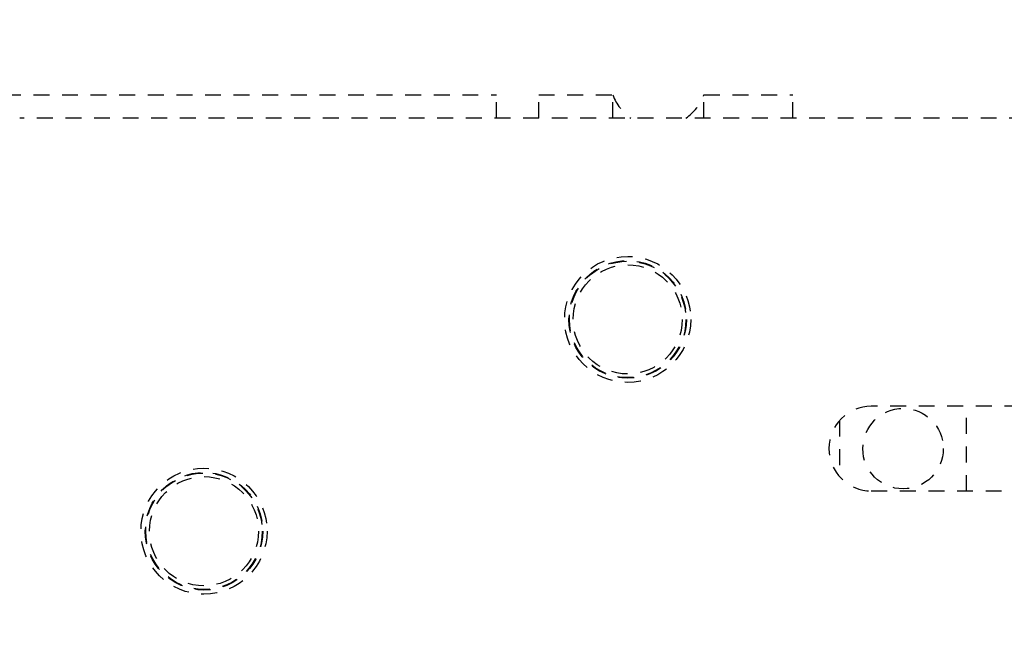
# Model space of a CAD drawing. Units: millimetres. Extents: x 1788 to 83958, y -7235 to 115762.
# Drawn here: x 12341 to 12388, y 2208 to 2237 of the extents above; entities that cross this region are included whole.
import ezdxf

# ---------------------------------------------------------------- set-up
doc = ezdxf.new("R2010")
doc.units = ezdxf.units.MM
doc.set_wipeout_variables(frame=1)
doc.linetypes.add('JIS_02_0.7', pattern=[1.35, 0.75, -0.6])
doc.layers.get('0').update_dxf_attribs({"true_color": 0x939598})
doc.layers.add('Z_Strichlkurz-Cyan 0.25', color=4, linetype='JIS_02_0.7')
doc.layers.add('Z_Unsichtbar-Weiß 0.05', color=255, linetype='Continuous')

# ---------------------------------------------------------------- blocks, each defined once
blk = doc.blocks.new('*U143')
for p, q in [((-184.2, 55.8), (-82.7, 55.8)), ((-82.7, 54.7), (-82.7, 55.8)), ((-80.7, 55.8), (-77.2, 55.8)), ((-80.7, 54.7), (-80.7, 55.8)), ((-77.2, 54.7), (-77.2, 55.8)), ((-72.9, 55.8), (-68.7, 55.8)), ((-72.9, 54.7), (-72.9, 55.8)), ((-68.7, 54.7), (-68.7, 55.8)), ((13.813, 54.7), (-105.2, 54.7)), ((5.488, 41.1), (-65, 41.1)), ((-60.5, 37.1), (-60.5, 41.1)), ((-66.5, 40.423), (-66.5, 37.777)), ((-65, 37.1), (5.488, 37.1))]:
    blk.add_line(p, q)
for centre, radius in [((-76.5, 45.2), 2.975), ((-76.5, 45.2), 2.775), ((-76.5, 45.2), 2.75), ((-76.5, 45.2), 2.577), ((-63.5, 39.1), 1.9), ((-96.5, 35.2), 2.975), ((-96.5, 35.2), 2.775), ((-96.5, 35.2), 2.75), ((-96.5, 35.2), 2.577)]:
    blk.add_circle(centre, radius)
for centre, radius, start, end in [((-75.05, 56.591), 2.291, 200.195, 235.6282), ((-75.05, 56.591), 2.291, 304.3718, 339.805), ((-65, 39.1), 2, 90, 270)]:
    blk.add_arc(centre, radius, start, end)

msp = doc.modelspace()

# ---------------------------------------------------------------- wipeouts: each hides what was drawn before it
msp.add_wipeout([(14522.712, 2238.05), (14522.712, 2144.05), (12232.575, 2144.05), (12232.575, 2238.05)]).dxf.layer = 'Z_Unsichtbar-Weiß 0.05'

# ---------------------------------------------------------------- next in the draw order: block references
at = {"layer": 'Z_Strichlkurz-Cyan 0.25'}
msp.add_blockref('*U143', (12446.575, 2178.05), dxfattribs=at)

doc.saveas('drawing.dxf')
